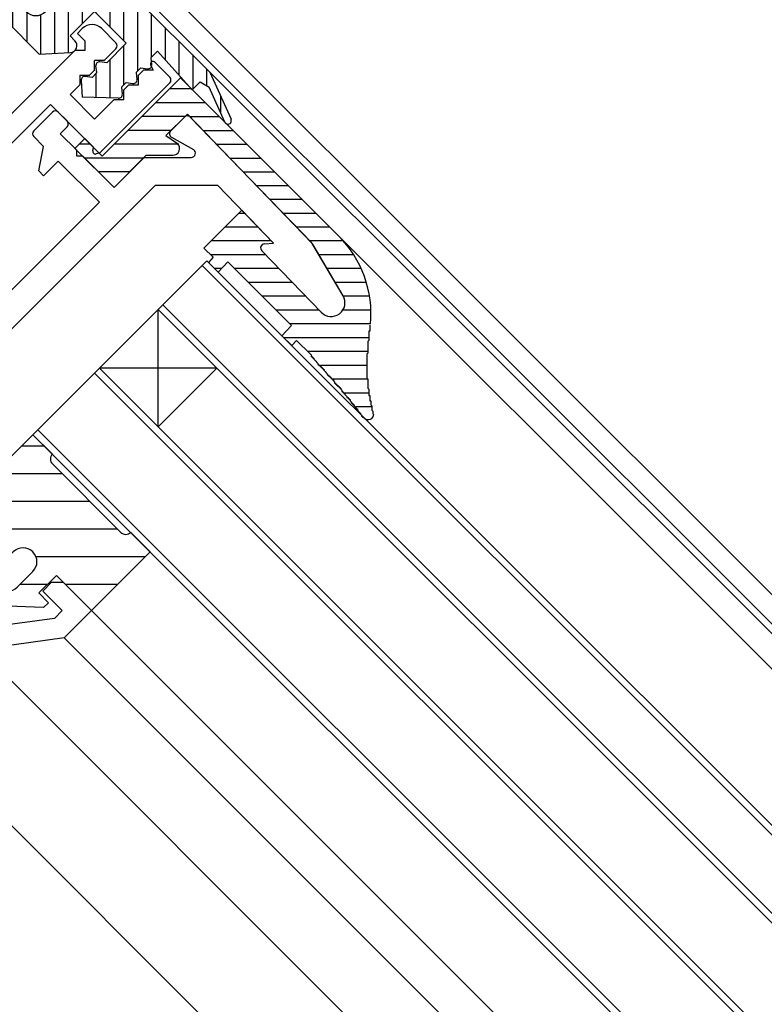
# Model space of a CAD drawing. Extents: x -210 to 210, y -148 to 148.
# Drawn here: x -13 to 5, y 65 to 89 of the extents above; entities that cross this region are included whole.
import ezdxf

# ---------------------------------------------------------------- set-up
doc = ezdxf.new("R2010")
doc.units = 0
doc.header["$LTSCALE"] = 10
doc.header["$MEASUREMENT"] = 0
doc.header["$PDMODE"] = 32
doc.header["$PDSIZE"] = 0.3
for name, color, linetype in [('ガラス', 48, 'CONTINUOUS'), ('ゴム等', 63, 'CONTINUOUS'), ('型材断面', 47, 'CONTINUOUS')]:
    doc.layers.add(name, color=color, linetype=linetype)

# ---------------------------------------------------------------- blocks, each defined once
blk = doc.blocks.new('*U243')
at = {"layer": '型材断面', "color": 47, "linetype": 'Continuous'}
for p, q in [((-12.322918, 85.96066), (-11.875085, 86.408495)), ((-11.733662, 86.408495), (-11.52153, 86.196363)), ((-9.023088, 85.96066), (-8.694348, 86.289398)), ((-5.639225, 83.272192), (-8.551705, 86.288153)), ((-11.686522, 85.88995), (-11.52153, 86.054942)), ((-12.322918, 85.81924), (-12.087215, 85.583538)), ((-11.686522, 85.88995), (-11.285827, 85.489255)), ((-9.001818, 85.803025), (-8.478672, 85.505467)), ((-12.205068, 84.99428), (-12.087215, 85.583538)), ((-11.285827, 85.347835), (-11.285827, 85.489255)), ((-11.144408, 85.347835), (-11.285827, 85.347835)), ((-11.144408, 85.347835), (-10.39016, 84.593587)), ((-10.39016, 84.593587), (-9.665203, 85.318545)), ((-9.665203, 85.318545), (-8.528113, 85.318545)), ((-12.087218, 84.87643), (-11.733662, 85.229983)), ((-11.733662, 85.229983), (-10.743715, 84.240035)), ((-12.205068, 84.99428), (-12.087218, 84.87643)), ((-14.043548, 79.997393), (-9.38906, 84.651878)), ((-9.38906, 84.651878), (-7.898347, 84.651878)), ((-6.546403, 83.251895), (-7.898347, 84.651878)), ((-14.3971, 80.58665), (-10.743715, 84.240035)), ((-6.765632, 83.23453), (-6.546403, 83.251895)), ((-4.86956, 81.982003), (-5.591695, 83.209645)), ((-5.396652, 81.581443), (-6.82967, 83.065378)), ((-16.447707, 81.835873), (-16.117725, 82.165855)), ((-15.976305, 82.165855), (-15.292767, 81.482317)), ((-16.447707, 81.69445), (-16.259148, 81.505888)), ((-16.318073, 81.329112), (-16.259148, 81.505888)), ((-15.292767, 81.340898), (-15.292767, 81.482317)), ((-16.318073, 81.329112), (-15.304553, 80.315592)), ((-15.151345, 81.340898), (-15.292767, 81.340898)), ((-15.151345, 81.340898), (-14.3971, 80.58665)), ((-15.127777, 80.374517), (-15.304553, 80.315592)), ((-15.127777, 80.374517), (-14.51495, 79.76169)), ((-14.043548, 79.997393), (-13.878555, 79.832402)), ((-14.562093, 79.71455), (-14.51495, 79.76169)), ((-14.562093, 79.57313), (-14.34996, 79.360997)), ((-14.208537, 79.360997), (-13.878555, 79.69098))]:
    blk.add_line(p, q, dxfattribs=at)
for centre, radius, start, end in [((-11.804372, 86.337787), 0.1, 44.999989, 134.999989), ((-8.623636, 86.21869), 0.1, 43.999989, 134.999989), ((-11.59224, 86.125655), 0.1, 314.999989, 44.999989), ((-12.252206, 85.889953), 0.1, 134.999989, 224.999989), ((-8.952374, 85.889952), 0.1, 134.999989, 240.369327), ((-8.52811, 85.418548), 0.1, 269.999989, 60.369327), ((-6.757734, 83.134845), 0.1, 94.529038, 223.999989), ((-5.879004, 83.040643), 0.333333, 30.465197, 43.999989), ((-16.047013, 82.095147), 0.1, 44.999989, 134.999989), ((-5.156871, 81.813), 0.333333, 223.999989, 30.465197), ((-16.376996, 81.765164), 0.1, 134.999989, 224.999989), ((-13.949264, 79.761694), 0.1, 314.999989, 44.999989), ((-14.491379, 79.643843), 0.1, 134.999989, 224.999989), ((-14.279247, 79.431711), 0.1, 224.999989, 314.999989)]:
    blk.add_arc(centre, radius, start, end, dxfattribs=at)
at = {"layer": '型材断面', "color": 47}
blk.add_point((-16.63627, 81.64731), dxfattribs=at)
blk = doc.blocks.new('*U244')
at = {"layer": '型材断面', "color": 47, "linetype": 'Continuous'}
for p, q in [((-15.905655, 88.129103), (-15.575673, 88.459085)), ((-14.35002, 87.374855), (-15.43425, 88.459085)), ((-11.274107, 88.30588), (-11.156255, 88.42373)), ((-10.343083, 88.081963), (-10.68485, 88.42373)), ((-11.09733, 88.129103), (-11.274107, 88.30588)), ((-11.09733, 88.129103), (-11.09733, 87.8934)), ((-13.855045, 85.937073), (-15.905655, 87.987682)), ((-13.1008, 86.125635), (-11.333032, 87.8934)), ((-11.09733, 87.8934), (-11.333032, 87.8934)), ((-10.625925, 87.657697), (-10.343083, 87.94054)), ((-10.861628, 87.421995), (-10.861628, 87.657697)), ((-10.625925, 87.657697), (-10.861628, 87.657697)), ((-10.979478, 87.304145), (-10.861628, 87.421995)), ((-9.800968, 87.304145), (-9.683115, 87.421995)), ((-9.447415, 87.421995), (-9.683115, 87.421995)), ((-9.506207, 87.53199), (-9.447415, 87.421995)), ((-9.04672, 87.257005), (-9.400273, 87.610557)), ((-14.35002, 87.374855), (-14.35002, 87.233435)), ((-14.35002, 87.233435), (-14.2086, 87.233435)), ((-13.1008, 86.125635), (-14.2086, 87.233435)), ((-11.21518, 87.304145), (-10.979478, 87.304145)), ((-11.21518, 87.304145), (-11.21518, 87.068442)), ((-9.800968, 87.068442), (-9.800968, 87.304145)), ((-11.450882, 86.83274), (-11.21518, 87.068442)), ((-10.743775, 85.418527), (-9.04672, 87.115582)), ((-10.15452, 86.950592), (-10.03667, 87.068442)), ((-10.15452, 86.71489), (-10.15452, 86.950592)), ((-10.03667, 87.068442), (-9.800968, 87.068442)), ((-10.861628, 86.243485), (-11.450882, 86.83274)), ((-10.861628, 86.243485), (-10.390222, 86.71489)), ((-10.390222, 86.71489), (-10.15452, 86.71489)), ((-13.14794, 85.371387), (-11.922288, 86.597038)), ((-10.885197, 85.559948), (-11.922288, 86.597038)), ((-13.855045, 85.937073), (-13.737195, 86.054923)), ((-13.3365, 85.65423), (-13.737195, 86.054923)), ((-13.454353, 85.536377), (-13.3365, 85.65423)), ((-13.28936, 85.371387), (-13.454353, 85.536377)), ((-10.9031, 85.480287), (-10.885197, 85.559948)), ((-10.743775, 85.418527), (-10.823438, 85.400622))]:
    blk.add_line(p, q, dxfattribs=at)
for centre, radius, start, end in [((-15.50496, 88.388379), 0.1, 45, 135), ((-10.920551, 88.188032), 0.333333, 45, 135), ((-15.834943, 88.058395), 0.1, 135, 225), ((-10.413791, 88.011255), 0.1, 315, 45), ((-9.447412, 87.563421), 0.066667, 45, 208.125506), ((-9.117429, 87.186297), 0.1, 315, 45), ((-13.218648, 85.4421), 0.1, 225, 315), ((-10.838055, 85.465671), 0.066667, 167.333531, 282.666469)]:
    blk.add_arc(centre, radius, start, end, dxfattribs=at)
blk = doc.blocks.new('*U246')
at = {"layer": '型材断面', "linetype": 'Continuous'}
for p, q in [((-17.696533, 80.586487), (-20.85385, 77.42917)), ((-17.696533, 80.586487), (-17.484397, 80.374347)), ((-17.531538, 79.855815), (-17.484397, 80.374347)), ((-17.531538, 79.855815), (-18.87504, 78.512313)), ((-16.777295, 79.101565), (-18.120798, 77.758067)), ((-16.258755, 79.148705), (-16.777295, 79.101565)), ((-16.046625, 78.93657), (-16.258755, 79.148705)), ((-17.672965, 77.310227), (-16.046625, 78.93657)), ((-18.120798, 77.758067), (-18.87504, 78.512313)), ((-20.265607, 77.31031), (-19.723495, 77.852425)), ((-19.723495, 77.852425), (-19.48779, 77.616718)), ((-19.252088, 77.616715), (-19.087145, 77.781658)), ((-19.087145, 77.781658), (-17.107262, 75.801778)), ((-20.85487, 77.192465), (-20.383463, 76.721057)), ((-20.029907, 77.074612), (-20.265615, 77.310312)), ((-17.672965, 77.310227), (-14.963282, 74.60054)), ((-13.76031, 77.215942), (-14.420277, 76.555975)), ((-13.07677, 76.532408), (-13.76031, 77.215942)), ((-20.147763, 76.721057), (-20.029907, 76.83891)), ((-14.680368, 74.695318), (-14.420277, 76.555975)), ((-13.948275, 76.32087), (-13.76031, 76.508842)), ((-13.76031, 76.508842), (-13.288905, 76.037437)), ((-13.07677, 76.532408), (-13.076768, 76.249568)), ((-13.948275, 76.32087), (-14.254838, 74.127798)), ((-13.076768, 76.249568), (-13.288905, 76.037437)), ((-17.107262, 75.801778), (-17.107277, 75.23613)), ((-16.44729, 74.576123), (-17.107277, 75.23613)), ((-12.110387, 74.858922), (-11.898262, 75.071053)), ((-11.898262, 75.071053), (-11.615415, 75.071057)), ((-11.615415, 75.071057), (-10.931877, 74.387517)), ((-11.63899, 74.387515), (-12.110387, 74.858922)), ((-15.881615, 74.57613), (-16.44729, 74.576123)), ((-14.773818, 73.468333), (-15.881615, 74.57613)), ((-11.826958, 74.199547), (-11.63899, 74.387515)), ((-10.931877, 74.387517), (-11.591845, 73.72755)), ((-14.254838, 74.127798), (-14.020025, 73.89299)), ((-11.826958, 74.199547), (-14.020025, 73.89299)), ((-11.591845, 73.72755), (-13.61952, 73.444115)), ((-15.127355, 71.936242), (-13.61952, 73.444115)), ((-14.773818, 73.468333), (-14.938828, 73.30332)), ((-15.363052, 72.40766), (-14.820965, 72.949755)), ((-14.820965, 72.949755), (-14.938828, 73.06762)), ((-15.716615, 72.525518), (-15.834472, 72.40766)), ((-15.48091, 72.525518), (-15.363052, 72.40766)), ((-15.834472, 72.171955), (-15.598755, 71.936238)), ((-15.598755, 71.936238), (-15.127355, 71.936242))]:
    blk.add_line(p, q, dxfattribs=at)
for centre, start, end in [((-20.737017, 77.310316), 135.000002, 225.000002), ((-19.36994, 77.734567), 224.99919, 315), ((-20.147762, 76.956761), 315.000002, 45.000002), ((-20.265612, 76.838911), 225.000002, 315.000002), ((-14.845428, 74.718393), 225.000002, 352.042477), ((-14.820975, 73.18547), 135.00076, 224.999392), ((-15.598761, 72.407667), 45, 135), ((-15.716625, 72.289809), 135, 225)]:
    blk.add_arc(centre, 0.166667, start, end, dxfattribs=at)
blk = doc.blocks.new('*U251')
at = {"layer": 'ゴム等', "linetype": 'Continuous'}
for p, q in [((-10.67305, 85.348033), (-8.78743, 87.23365)), ((-8.78743, 87.23365), (-4.977132, 83.423345)), ((-8.522355, 86.968575), (-9.052505, 86.968575)), ((-8.189023, 86.635242), (-9.38584, 86.635242)), ((-8.68208, 86.301908), (-9.719172, 86.301908)), ((-9.140985, 85.843005), (-8.62244, 86.36155)), ((-8.62244, 86.36155), (-5.61199, 83.244147)), ((-8.564845, 86.301908), (-7.855688, 86.301908)), ((-11.333015, 85.536598), (-11.097318, 85.7723)), ((-11.097318, 85.7723), (-10.67305, 85.348033)), ((-9.015415, 85.968575), (-10.052507, 85.968575)), ((-9.140985, 85.843005), (-8.858145, 85.654448)), ((-8.242945, 85.968575), (-7.522357, 85.968575)), ((-11.333015, 85.536598), (-10.390207, 84.593783)), ((-10.960257, 85.63524), (-11.234372, 85.63524)), ((-8.829335, 85.63524), (-10.38584, 85.63524)), ((-7.92105, 85.63524), (-7.189025, 85.63524)), ((-9.682082, 85.301908), (-11.098325, 85.301908)), ((-10.390207, 84.593783), (-9.61239, 85.3716)), ((-9.61239, 85.3716), (-8.97388, 85.369943)), ((-7.599153, 85.301908), (-6.85569, 85.301908)), ((-10.015413, 84.968577), (-10.764998, 84.968577)), ((-7.277257, 84.968577), (-6.52236, 84.968577)), ((-6.189027, 84.635242), (-6.95536, 84.635242)), ((-5.855698, 84.30191), (-6.633465, 84.30191)), ((-8.221748, 83.13243), (-7.310762, 84.043415)), ((-7.23849, 83.968575), (-7.3856, 83.968575)), ((-6.546405, 83.2519), (-7.310762, 84.043415)), ((-5.522362, 83.968575), (-6.311565, 83.968575)), ((-6.916595, 83.635242), (-7.718935, 83.635242)), ((-5.18903, 83.635242), (-5.98967, 83.635242)), ((-8.221748, 83.13243), (-7.998433, 82.909115)), ((-6.594697, 83.301908), (-8.052268, 83.301908)), ((-6.765635, 83.234533), (-6.546405, 83.2519)), ((-4.863058, 83.301908), (-5.66777, 83.301908)), ((-4.869565, 81.982003), (-5.61199, 83.244147)), ((-7.998433, 82.909115), (-8.112108, 82.78709)), ((-6.73619, 82.968575), (-8.057892, 82.968575)), ((-5.396658, 81.581447), (-6.829675, 83.06538)), ((-4.612463, 82.968575), (-5.449892, 82.968575)), ((-8.112108, 82.78709), (-7.876255, 82.551238)), ((-7.64891, 82.795298), (-7.876255, 82.551238)), ((-7.64891, 82.795298), (-6.115885, 81.262265)), ((-7.798002, 82.63524), (-7.96026, 82.63524)), ((-6.414293, 82.63524), (-7.488855, 82.63524)), ((-4.432405, 82.63524), (-5.253815, 82.63524)), ((-6.092397, 82.301908), (-7.155523, 82.301908)), ((-4.307923, 82.301908), (-5.05774, 82.301908)), ((-5.7705, 81.968575), (-6.822192, 81.968575)), ((-4.231115, 81.968575), (-4.861665, 81.968575)), ((-5.448607, 81.635242), (-6.488862, 81.635242)), ((-4.197865, 81.635242), (-4.874888, 81.635242)), ((-6.115885, 81.262265), (-6.34323, 81.018205)), ((-4.20653, 81.30191), (-6.155527, 81.30191)), ((-6.34323, 81.018205), (-6.107375, 80.782358)), ((-4.243533, 80.968577), (-6.2936, 80.968577)), ((-5.993707, 80.904387), (-6.107375, 80.782358)), ((-5.657612, 80.568295), (-5.993707, 80.904387)), ((-4.272833, 80.635242), (-5.72456, 80.635242)), ((-5.657612, 80.568295), (-5.62615, 80.536112)), ((-4.285868, 80.30191), (-5.411748, 80.30191)), ((-4.274055, 79.968575), (-5.11206, 79.968575)), ((-4.23124, 79.635242), (-4.82541, 79.635242)), ((-4.166327, 79.301908), (-4.557925, 79.301908))]:
    blk.add_line(p, q, dxfattribs=at)
for points in [[(-4.225, 81.275), (-4.225, 81.275), (-4.225, 81.25), (-4.225, 81.25), (-4.225, 81.225), (-4.225, 81.225), (-4.225, 81.225), (-4.225, 81.2), (-4.225, 81.2), (-4.225, 81.175), (-4.225, 81.175), (-4.225, 81.15), (-4.225, 81.15), (-4.225, 81.15), (-4.225, 81.125), (-4.25, 81.125), (-4.25, 81.1), (-4.25, 81.1), (-4.25, 81.075), (-4.25, 81.075), (-4.25, 81.05), (-4.25, 81.05), (-4.25, 81.05), (-4.25, 81.025), (-4.25, 81.025), (-4.25, 81), (-4.25, 81), (-4.25, 80.975), (-4.25, 80.975), (-4.25, 80.975), (-4.25, 80.95), (-4.25, 80.95), (-4.25, 80.925), (-4.25, 80.925), (-4.25, 80.9), (-4.25, 80.9), (-4.275, 80.875), (-4.275, 80.875), (-4.275, 80.875), (-4.275, 80.85), (-4.275, 80.85), (-4.275, 80.825), (-4.275, 80.825), (-4.275, 80.8), (-4.275, 80.8), (-4.275, 80.8), (-4.275, 80.775), (-4.275, 80.775), (-4.275, 80.75), (-4.275, 80.75), (-4.275, 80.725), (-4.275, 80.725), (-4.275, 80.7), (-4.275, 80.7), (-4.275, 80.7), (-4.275, 80.675), (-4.275, 80.675), (-4.275, 80.65), (-4.275, 80.65), (-4.275, 80.625), (-4.275, 80.625), (-4.275, 80.625), (-4.275, 80.6), (-4.275, 80.6), (-4.3, 80.575), (-4.3, 80.575), (-4.3, 80.55), (-4.3, 80.55), (-4.3, 80.55), (-4.3, 80.525), (-4.3, 80.525), (-4.3, 80.5), (-4.3, 80.5), (-4.3, 80.475), (-4.3, 80.475), (-4.3, 80.45), (-4.3, 80.45), (-4.3, 80.45), (-4.3, 80.425), (-4.3, 80.425), (-4.3, 80.4), (-4.3, 80.4), (-4.3, 80.375), (-4.3, 80.375), (-4.3, 80.375), (-4.3, 80.35), (-4.3, 80.35), (-4.3, 80.325), (-4.3, 80.325), (-4.3, 80.3), (-4.3, 80.3), (-4.3, 80.3), (-4.3, 80.275), (-4.3, 80.275), (-4.3, 80.25), (-4.3, 80.25), (-4.3, 80.225), (-4.3, 80.225), (-4.3, 80.2), (-4.3, 80.2), (-4.3, 80.2), (-4.3, 80.175), (-4.3, 80.175), (-4.3, 80.15), (-4.3, 80.15), (-4.3, 80.125), (-4.3, 80.125), (-4.3, 80.125), (-4.3, 80.1), (-4.3, 80.1), (-4.3, 80.075), (-4.3, 80.075), (-4.3, 80.05), (-4.3, 80.05), (-4.3, 80.05), (-4.3, 80.025), (-4.3, 80.025), (-4.3, 80), (-4.3, 80), (-4.3, 79.975), (-4.3, 79.975), (-4.275, 79.975), (-4.275, 79.95), (-4.275, 79.95), (-4.275, 79.925), (-4.275, 79.925), (-4.275, 79.9), (-4.275, 79.9), (-4.275, 79.9), (-4.275, 79.875), (-4.275, 79.875), (-4.275, 79.85), (-4.275, 79.85), (-4.275, 79.825), (-4.275, 79.825), (-4.275, 79.825), (-4.275, 79.8), (-4.275, 79.8), (-4.275, 79.775), (-4.275, 79.775), (-4.275, 79.75), (-4.275, 79.75), (-4.25, 79.725), (-4.25, 79.725), (-4.25, 79.725), (-4.25, 79.7), (-4.25, 79.7), (-4.25, 79.675), (-4.25, 79.675), (-4.25, 79.65), (-4.25, 79.65), (-4.25, 79.65), (-4.25, 79.625), (-4.25, 79.625), (-4.25, 79.6), (-4.25, 79.6), (-4.25, 79.575), (-4.225, 79.575), (-4.225, 79.575), (-4.225, 79.55), (-4.225, 79.55), (-4.225, 79.525), (-4.225, 79.525), (-4.225, 79.5), (-4.225, 79.5), (-4.225, 79.5), (-4.225, 79.475), (-4.225, 79.475), (-4.225, 79.45), (-4.2, 79.45), (-4.2, 79.425), (-4.2, 79.425), (-4.2, 79.425), (-4.2, 79.4), (-4.2, 79.4), (-4.2, 79.375), (-4.2, 79.375), (-4.2, 79.35), (-4.2, 79.35), (-4.2, 79.35), (-4.175, 79.325), (-4.175, 79.325), (-4.175, 79.3), (-4.175, 79.3), (-4.175, 79.275), (-4.175, 79.275), (-4.175, 79.275), (-4.175, 79.25), (-4.175, 79.25), (-4.175, 79.225), (-4.175, 79.225), (-4.15, 79.2), (-4.15, 79.2), (-4.15, 79.2), (-4.15, 79.175), (-4.15, 79.175), (-4.15, 79.15), (-4.15, 79.15), (-4.15, 79.15), (-4.15, 79.125), (-4.15, 79.125)], [(-5.65, 80.525), (-5.625, 80.525), (-5.625, 80.5), (-5.625, 80.5), (-5.6, 80.5), (-5.6, 80.475), (-5.6, 80.475), (-5.6, 80.475), (-5.575, 80.475), (-5.575, 80.45), (-5.575, 80.45), (-5.575, 80.45), (-5.55, 80.425), (-5.55, 80.425), (-5.55, 80.425), (-5.55, 80.425), (-5.525, 80.4), (-5.525, 80.4), (-5.525, 80.4), (-5.5, 80.375), (-5.5, 80.375), (-5.5, 80.375), (-5.5, 80.375), (-5.475, 80.35), (-5.475, 80.35), (-5.475, 80.35), (-5.475, 80.325), (-5.45, 80.325), (-5.45, 80.325), (-5.45, 80.325), (-5.45, 80.3), (-5.425, 80.3), (-5.425, 80.3), (-5.425, 80.275), (-5.4, 80.275), (-5.4, 80.275), (-5.4, 80.25), (-5.4, 80.25), (-5.375, 80.25), (-5.375, 80.25), (-5.375, 80.225), (-5.375, 80.225), (-5.35, 80.225), (-5.35, 80.2), (-5.35, 80.2), (-5.35, 80.2), (-5.325, 80.2), (-5.325, 80.175), (-5.325, 80.175), (-5.325, 80.175), (-5.3, 80.15), (-5.3, 80.15), (-5.3, 80.15), (-5.275, 80.125), (-5.275, 80.125), (-5.275, 80.125), (-5.275, 80.125), (-5.25, 80.1), (-5.25, 80.1), (-5.25, 80.1), (-5.25, 80.075), (-5.225, 80.075), (-5.225, 80.075), (-5.225, 80.075), (-5.225, 80.05), (-5.2, 80.05), (-5.2, 80.05), (-5.2, 80.025), (-5.2, 80.025), (-5.175, 80.025), (-5.175, 80.025), (-5.175, 80), (-5.15, 80), (-5.15, 80), (-5.15, 79.975), (-5.15, 79.975), (-5.125, 79.975), (-5.125, 79.95), (-5.125, 79.95), (-5.125, 79.95), (-5.1, 79.95), (-5.1, 79.925), (-5.1, 79.925), (-5.1, 79.925), (-5.075, 79.9), (-5.075, 79.9), (-5.075, 79.9), (-5.075, 79.875), (-5.05, 79.875), (-5.05, 79.875), (-5.05, 79.875), (-5.05, 79.85), (-5.025, 79.85), (-5.025, 79.85), (-5.025, 79.825), (-5, 79.825), (-5, 79.825), (-5, 79.825), (-5, 79.8), (-4.975, 79.8), (-4.975, 79.8), (-4.975, 79.775), (-4.975, 79.775), (-4.95, 79.775), (-4.95, 79.75), (-4.95, 79.75), (-4.95, 79.75), (-4.925, 79.75), (-4.925, 79.725), (-4.925, 79.725), (-4.925, 79.725), (-4.9, 79.7), (-4.9, 79.7), (-4.9, 79.7), (-4.9, 79.675), (-4.875, 79.675), (-4.875, 79.675), (-4.875, 79.675), (-4.875, 79.65), (-4.85, 79.65), (-4.85, 79.65), (-4.85, 79.625), (-4.85, 79.625), (-4.825, 79.625), (-4.825, 79.6), (-4.825, 79.6), (-4.825, 79.6), (-4.8, 79.575), (-4.8, 79.575), (-4.8, 79.575), (-4.8, 79.575), (-4.775, 79.55), (-4.775, 79.55), (-4.775, 79.55), (-4.775, 79.525), (-4.75, 79.525), (-4.75, 79.525), (-4.75, 79.5), (-4.75, 79.5), (-4.725, 79.5), (-4.725, 79.5), (-4.725, 79.475), (-4.725, 79.475), (-4.7, 79.475), (-4.7, 79.45), (-4.7, 79.45), (-4.7, 79.45), (-4.675, 79.425), (-4.675, 79.425), (-4.675, 79.425), (-4.675, 79.4), (-4.65, 79.4), (-4.65, 79.4), (-4.65, 79.4), (-4.65, 79.375), (-4.625, 79.375), (-4.625, 79.375), (-4.625, 79.35), (-4.625, 79.35), (-4.6, 79.35), (-4.6, 79.325), (-4.6, 79.325), (-4.6, 79.325), (-4.575, 79.3), (-4.575, 79.3), (-4.575, 79.3), (-4.575, 79.275), (-4.575, 79.275), (-4.55, 79.275), (-4.55, 79.275), (-4.55, 79.25), (-4.55, 79.25), (-4.525, 79.25), (-4.525, 79.225), (-4.525, 79.225), (-4.525, 79.225), (-4.5, 79.2), (-4.5, 79.2), (-4.5, 79.2), (-4.5, 79.175), (-4.475, 79.175), (-4.475, 79.175), (-4.475, 79.15), (-4.475, 79.15), (-4.45, 79.15), (-4.45, 79.15), (-4.45, 79.125), (-4.45, 79.125), (-4.45, 79.125), (-4.425, 79.1), (-4.425, 79.1), (-4.425, 79.1), (-4.425, 79.075), (-4.4, 79.075), (-4.4, 79.075), (-4.4, 79.05), (-4.4, 79.05), (-4.375, 79.05), (-4.375, 79.025), (-4.375, 79.025), (-4.375, 79.025)]]:
    blk.add_lwpolyline(points, dxfattribs=at)
for centre, radius, start, end in [((-8.975994, 85.536593), 0.166667, 270.726018, 44.999983), ((-6.862745, 81.537725), 2.666667, 354.71457, 44.999983), ((-6.75773, 83.134844), 0.1, 94.529049, 224), ((-5.156867, 81.812999), 0.333333, 224, 30.465208), ((-4.261951, 79.12549), 0.133333, 134.999983, 134.999983), ((-4.261951, 79.12549), 0.133333, 224.999983, 1.38316)]:
    blk.add_arc(centre, radius, start, end, dxfattribs=at)
blk = doc.blocks.new('*U262')
at = {"layer": 'ゴム等', "linetype": 'Continuous'}
for p, q in [((-15.414885, 93.861265), (-14.57226, 93.483488)), ((-14.208562, 93.503082), (-15.3467, 94.013345)), ((-14.444262, 93.267382), (-14.57226, 93.483488)), ((-14.208555, 93.503088), (-11.144423, 90.438955)), ((-14.63282, 93.078825), (-14.444258, 93.267388)), ((-14.63282, 93.078825), (-13.701797, 92.24208)), ((-13.701797, 92.24208), (-13.866785, 92.07709)), ((-14.10249, 91.841388), (-14.125627, 92.00368)), ((-13.866785, 92.07709), (-14.02908, 92.10023)), ((-14.220335, 91.723535), (-14.38263, 91.746675)), ((-14.10249, 91.841388), (-14.220335, 91.723535)), ((-14.456045, 91.487832), (-14.573895, 91.369982)), ((-14.456045, 91.487832), (-14.47918, 91.65013)), ((-13.513235, 91.487832), (-13.984635, 91.01643)), ((-13.513235, 91.487832), (-12.747203, 90.7218)), ((-14.832733, 91.296575), (-14.809592, 90.42717)), ((-14.573895, 91.369982), (-14.736187, 91.39312)), ((-13.984635, 91.01643), (-13.961498, 90.85413)), ((-14.22034, 90.780727), (-14.338192, 90.662875)), ((-14.22034, 90.780727), (-14.05804, 90.757585)), ((-14.338192, 90.662875), (-14.315048, 90.50058)), ((-12.747203, 90.7218), (-13.336457, 90.132545)), ((-14.411595, 90.404035), (-14.809592, 90.42717)), ((-13.336457, 90.132545), (-13.45431, 90.250397)), ((-8.08029, 87.37483), (-11.144423, 90.438955)), ((-13.775058, 89.392635), (-13.738303, 90.145708)), ((-12.393645, 89.896845), (-12.747198, 89.543292)), ((-11.92224, 89.896845), (-11.80439, 89.778995)), ((-11.686538, 89.661142), (-11.80439, 89.778995)), ((-12.982898, 88.600482), (-13.775058, 89.392635)), ((-12.7472, 89.071888), (-12.62935, 88.954038)), ((-11.686538, 89.18974), (-12.04009, 88.836185)), ((-12.511495, 88.836185), (-12.62935, 88.954038)), ((-10.86158, 88.836185), (-11.450835, 88.246927)), ((-10.095547, 88.070153), (-10.86158, 88.836185)), ((-12.982898, 88.600482), (-12.190743, 87.808328)), ((-11.450835, 88.246927), (-11.332982, 88.129077)), ((-10.095547, 88.070153), (-10.566953, 87.598747)), ((-9.3413, 87.88159), (-9.506293, 87.716597)), ((-8.504555, 86.950568), (-9.3413, 87.88159)), ((-12.190743, 87.808328), (-11.437675, 87.84508)), ((-9.506293, 87.716597), (-9.48315, 87.5543)), ((-10.802655, 87.363042), (-10.825792, 87.525343)), ((-10.566953, 87.598747), (-10.729248, 87.621888)), ((-9.741993, 87.480892), (-9.859843, 87.363042)), ((-9.741993, 87.480892), (-9.579695, 87.457755)), ((-11.179348, 87.171788), (-11.15621, 86.773788)), ((-10.920505, 87.245192), (-11.082802, 87.268333)), ((-10.802655, 87.363042), (-10.920505, 87.245192)), ((-9.859843, 87.363042), (-9.836702, 87.200748)), ((-8.08029, 87.37483), (-7.57003, 86.236693)), ((-10.095547, 87.127342), (-10.213397, 87.009492)), ((-10.213397, 87.009492), (-10.190255, 86.847195)), ((-10.095547, 87.127342), (-9.933252, 87.104203)), ((-8.504555, 86.950568), (-8.315997, 87.139125)), ((-8.315997, 87.139125), (-8.099888, 87.01113)), ((-7.72211, 86.168507), (-8.099888, 87.01113)), ((-10.286802, 86.750648), (-11.15621, 86.773788))]:
    blk.add_line(p, q, dxfattribs=at)
for centre, radius, start, end in [((-15.380958, 93.936981), 0.083333, 65.663289, 245.795321), ((-14.043561, 92.018165), 0.083333, 79.993912, 190.006132), ((-14.397114, 91.664612), 0.083333, 79.993912, 190.006132), ((-14.750667, 91.311058), 0.083333, 79.993912, 190.006132), ((-14.043561, 90.839654), 0.083333, 259.993887, 10.006107), ((-14.397114, 90.4861), 0.083333, 259.993887, 10.006107), ((-13.572156, 90.132547), 0.166667, 315.000009, 315.000009), ((-13.572156, 90.132547), 0.166667, 45.000009, 175.471546), ((-12.157942, 89.661143), 0.333333, 45.000009, 135.000009), ((-12.511496, 89.307589), 0.333333, 135.000009, 225.000009), ((-11.92224, 89.425441), 0.333333, 315.000009, 45.000009), ((-12.275793, 89.071887), 0.333333, 225.000009, 315.000009), ((-11.450835, 88.011227), 0.166667, 135.000009, 135.000009), ((-11.450835, 88.011227), 0.166667, 274.528473, 45.000009), ((-10.743728, 87.539823), 0.083333, 79.993912, 190.006132), ((-9.565217, 87.539823), 0.083333, 259.993887, 10.006107), ((-11.097282, 87.186269), 0.083333, 79.993912, 190.006132), ((-9.91877, 87.186269), 0.083333, 259.993887, 10.006107), ((-10.272324, 86.832716), 0.083333, 259.993887, 10.006107), ((-7.646395, 86.202437), 0.083333, 204.204813, 24.336845)]:
    blk.add_arc(centre, radius, start, end, dxfattribs=at)
blk = doc.blocks.new('*U253')
at = {"layer": 'ゴム等', "linetype": 'Continuous'}
for p, q in [((-15.160613, 93.929915), (-15.160613, 93.747268)), ((-14.827278, 93.78047), (-14.827278, 93.59782)), ((-14.493945, 93.351262), (-14.493945, 93.631025)), ((-14.16061, 92.654433), (-14.16061, 93.455137)), ((-14.493945, 92.954012), (-14.493945, 93.2177)), ((-13.827278, 92.354853), (-13.827278, 93.121803)), ((-13.493942, 92.78847), (-13.493942, 91.46854)), ((-13.16061, 92.45514), (-13.16061, 91.135208)), ((-13.827278, 92.116597), (-13.827278, 91.173788)), ((-12.82728, 92.121808), (-12.82728, 90.801878)), ((-14.16061, 91.783262), (-14.16061, 90.77221)), ((-12.493945, 91.788475), (-12.493945, 89.796545)), ((-14.493945, 91.449933), (-14.493945, 90.408822)), ((-12.160613, 91.455142), (-12.160613, 89.994468)), ((-11.827278, 91.12181), (-11.827278, 89.801882)), ((-11.493945, 90.788478), (-11.493945, 87.842335)), ((-12.82728, 90.641725), (-12.82728, 89.414328)), ((-13.493942, 90.27972), (-13.493942, 89.111528)), ((-13.16061, 90.308395), (-13.16061, 88.778195)), ((-11.16061, 90.455145), (-11.16061, 88.537153)), ((-10.827278, 90.12181), (-10.827278, 88.801882)), ((-10.493942, 89.788478), (-10.493942, 88.468548)), ((-10.16061, 89.455148), (-10.16061, 88.135215)), ((-12.82728, 88.444865), (-12.82728, 89.20085)), ((-9.827275, 89.121812), (-9.827275, 87.395613)), ((-11.827278, 89.048998), (-11.827278, 87.826065)), ((-12.493945, 88.818633), (-12.493945, 88.11153)), ((-12.160613, 88.759087), (-12.160613, 87.809798)), ((-9.493945, 88.788482), (-9.493945, 87.728943)), ((-9.160613, 88.45515), (-9.160613, 87.680545)), ((-8.827278, 88.121817), (-8.827278, 87.309653)), ((-10.16061, 88.00509), (-10.16061, 87.06228)), ((-10.493942, 87.671755), (-10.493942, 86.756157)), ((-8.493945, 87.788485), (-8.493945, 86.961177)), ((-8.16061, 87.455153), (-8.16061, 87.047095)), ((-10.827278, 87.338417), (-10.827278, 86.765033)), ((-7.827278, 86.810485), (-7.827278, 86.403082))]:
    blk.add_line(p, q, dxfattribs=at)
blk.add_blockref('*U262', (0, 0), dxfattribs=at)
blk = doc.blocks.new('*U254')
at = {"layer": 'ゴム等', "linetype": 'Continuous'}
for p, q in [((-12.34609, 78.630163), (-13.760305, 77.215948)), ((-11.874687, 78.158757), (-12.34609, 78.630163)), ((-12.06938, 78.353452), (-12.622803, 78.35345)), ((-11.874687, 77.923055), (-10.224773, 76.27314)), ((-11.638418, 77.686785), (-13.289467, 77.686785)), ((-12.911775, 76.36742), (-13.760305, 77.215948)), ((-10.97175, 77.020118), (-13.56447, 77.020118)), ((-12.911775, 76.36742), (-13.33604, 75.943155)), ((-10.305083, 76.353452), (-12.925748, 76.35345)), ((-9.98907, 76.27314), (-9.517663, 75.801735)), ((-13.571742, 76.17886), (-13.689595, 76.061008)), ((-13.689595, 76.061008), (-13.642455, 74.976778)), ((-13.571742, 76.17886), (-13.33604, 75.943155)), ((-12.817497, 75.801735), (-13.19462, 75.424612)), ((-9.517663, 75.801735), (-10.931877, 74.387522)), ((-12.932448, 75.686785), (-13.673322, 75.686785)), ((-9.632615, 75.686782), (-12.2711, 75.686782)), ((-12.346093, 75.33033), (-12.723215, 74.953207)), ((-11.780405, 75.23605), (-12.20467, 74.811785)), ((-10.931877, 74.387522), (-11.780405, 75.23605)), ((-13.246355, 75.020118), (-13.64434, 75.020118)), ((-13.642455, 74.976778), (-13.17105, 74.505372)), ((-11.996338, 75.020118), (-12.656305, 75.020118)), ((-12.20467, 74.811785), (-11.968967, 74.576082)), ((-10.299283, 75.020118), (-11.56447, 75.020118)), ((-11.968967, 74.576082), (-12.08682, 74.458232)), ((-12.08682, 74.458232), (-13.17105, 74.505372))]:
    blk.add_line(p, q, dxfattribs=at)
for centre, radius, start, end in [((-11.756833, 78.040907), 0.166667, 135, 225), ((-10.106917, 76.390991), 0.166667, 225, 315), ((-12.581791, 75.566033), 0.333333, 315, 135), ((-12.958914, 75.18891), 0.333333, 135, 315)]:
    blk.add_arc(centre, radius, start, end, dxfattribs=at)

msp = doc.modelspace()

# ---------------------------------------------------------------- linework, layer by layer
at = {"layer": 'ガラス', "linetype": 'Continuous'}
for p, q in [((-12.34609, 78.630165), (-8.150593, 82.825665)), ((88.183845, -13.744662), (-8.268538, 82.70772)), ((88.301695, -13.626812), (-8.150688, 82.82557)), ((87.241035, -14.687472), (-9.211348, 81.76491)), ((87.123185, -14.805322), (-9.329198, 81.64706)), ((-9.329103, 78.81873), (-9.329103, 81.647155)), ((85.59112, -16.337388), (-10.861262, 80.114995)), ((85.70897, -16.219538), (-10.743412, 80.232845)), ((-7.914885, 80.232942), (-10.743318, 80.232942)), ((-7.914885, 80.232942), (-9.329103, 78.81873)), ((84.106195, -17.822313), (-12.346185, 78.630068)), ((84.224045, -17.704463), (-12.228337, 78.74792))]:
    msp.add_line(p, q, dxfattribs=at)
at = {"layer": 'ゴム等', "linetype": 'Continuous'}
for p, q in [((92.025625, -12.731275), (-8.080135, 87.374485)), ((90.187268, -11.74124), (-7.390725, 85.836752))]:
    msp.add_line(p, q, dxfattribs=at)
at = {"layer": '型材断面', "linetype": 'Continuous'}
for p, q in [((99.757863, -19.521868), (-14.562745, 94.79874)), ((99.40431, -19.87542), (-14.916295, 94.445188)), ((79.038313, -15.582863), (-10.931973, 74.387422)), ((78.378345, -16.24283), (-11.592012, 73.727527)), ((78.094912, -18.270505), (-13.619685, 73.444093)), ((76.587032, -20.249742), (-15.598948, 71.936238))]:
    msp.add_line(p, q, dxfattribs=at)

# ---------------------------------------------------------------- block references
at = {"layer": 'ゴム等', "linetype": 'Continuous'}
for name in ['*U253', '*U251', '*U254']:
    msp.add_blockref(name, (0, 0), dxfattribs=at)
at = {"layer": '型材断面', "color": 47, "linetype": 'Continuous'}
for name in ['*U244', '*U243']:
    msp.add_blockref(name, (0, 0), dxfattribs=at)
at = {"layer": '型材断面', "linetype": 'Continuous'}
msp.add_blockref('*U246', (0, 0), dxfattribs=at)

doc.saveas('drawing.dxf')
